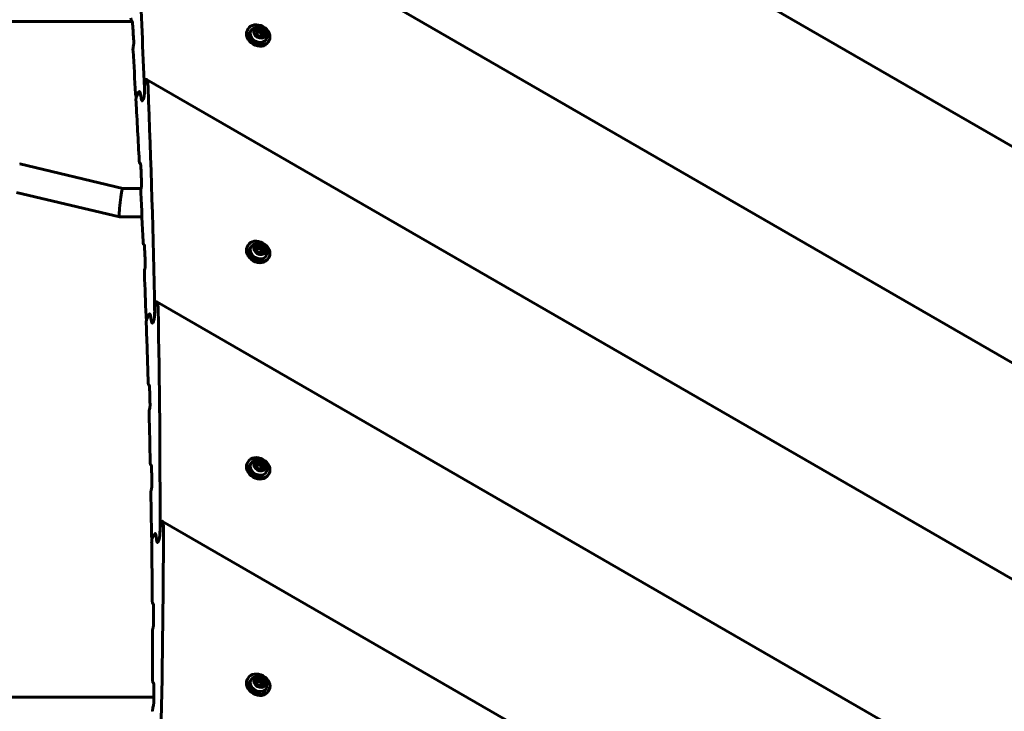
# Model space of a CAD drawing. Units: millimetres. Extents: x -3022 to 6142, y -3997 to 3449.
# Drawn here: x 2473 to 3027, y 423 to 812 of the extents above; entities that cross this region are included whole.
import ezdxf

# ---------------------------------------------------------------- set-up
doc = ezdxf.new("R2010")
doc.units = ezdxf.units.MM
doc.linetypes.add('K5LT_BASIC', pattern=[0])

msp = doc.modelspace()

# ---------------------------------------------------------------- linework, layer by layer
at = {"linetype": 'K5LT_BASIC', "lineweight": 60}
for p, q in [((3845.04, 270.85), (2524.19, 1033.44)), ((3728.17, 216.65), (2535.68, 905.13)), ((2536.11, 811.12), (-147.22, 811.12)), ((2536.18, 811.08), (2535.84, 811.28)), ((2601.34, 806.88), (2600.96, 806.23)), ((2605.71, 804.76), (2606.53, 806.36)), ((2607.07, 803.01), (2605.71, 804.76)), ((2606.53, 806.36), (2608.7, 806.22)), ((2609.24, 802.87), (2607.07, 803.01)), ((2608.7, 806.22), (2608.05, 805.1)), ((2608.7, 806.22), (2610.05, 804.48)), ((2610.05, 804.48), (2609.24, 802.87)), ((2610.05, 804.48), (2609.4, 803.35)), ((2613.11, 800.08), (2612.74, 799.43)), ((2543.97, 778.31), (2543.69, 777.82)), ((3614.18, 160.79), (2544.3, 778.49)), ((2540, 771.43), (2538.55, 768.92)), ((2540, 771.43), (2538.55, 768.92)), ((2540.32, 771.6), (2540.32, 771.6)), ((2540.32, 771.6), (2540.32, 771.6)), ((2540.32, 771.6), (2540.32, 771.6)), ((2538.5, 768.81), (2538.42, 768.85)), ((2541.75, 766.45), (2541.75, 766.45)), ((2542.51, 767.38), (2542.08, 766.63)), ((2542.51, 767.38), (2542.08, 766.63)), ((2540.78, 731.14), (2540.45, 731.33)), ((2472.92, 730.92), (2530.91, 717.16)), ((2471.04, 714.92), (2529.04, 701.16)), ((2530.91, 717.16), (2541.19, 717.16)), ((2529.05, 701.16), (2541.68, 701.16)), ((2542.92, 685.51), (2542.59, 685.7)), ((2601.34, 685.2), (2600.96, 684.55)), ((2605.72, 683.08), (2606.53, 684.69)), ((2607.07, 681.34), (2605.72, 683.08)), ((2606.53, 684.69), (2608.7, 684.55)), ((2609.24, 681.2), (2607.07, 681.34)), ((2608.7, 684.55), (2608.05, 683.42)), ((2608.7, 684.55), (2610.06, 682.8)), ((2610.06, 682.8), (2609.24, 681.2)), ((2610.06, 682.8), (2609.41, 681.67)), ((2613.12, 678.4), (2612.74, 677.75)), ((3503, 103.3), (2550.1, 653.46)), ((2549.79, 653.28), (2549.51, 652.79)), ((2544.31, 643.78), (2544.24, 643.82)), ((2545.81, 646.4), (2544.37, 643.89)), ((2545.81, 646.4), (2544.37, 643.89)), ((2548.16, 642.45), (2547.72, 641.69)), ((2548.16, 642.45), (2547.72, 641.69)), ((2547.41, 641.51), (2547.41, 641.51)), ((2547.41, 641.51), (2547.41, 641.51)), ((2545.76, 606.59), (2545.44, 606.77)), ((2546.9, 561.54), (2546.59, 561.72)), ((2601.34, 563.53), (2600.97, 562.88)), ((2605.72, 561.4), (2606.53, 563.01)), ((2607.07, 559.66), (2605.72, 561.4)), ((2606.53, 563.01), (2608.71, 562.87)), ((2609.25, 559.52), (2607.07, 559.66)), ((2608.71, 562.87), (2608.05, 561.74)), ((2608.71, 562.87), (2610.06, 561.13)), ((2610.06, 561.13), (2609.25, 559.52)), ((2610.06, 561.13), (2609.41, 560)), ((2613.12, 556.73), (2612.75, 556.08)), ((2552.87, 529.83), (2552.59, 529.34)), ((3394.56, 44.24), (2553.18, 530.01)), ((2548.9, 522.95), (2547.45, 520.44)), ((2548.9, 522.95), (2547.45, 520.44)), ((2549.2, 523.13), (2549.2, 523.13)), ((2549.2, 523.13), (2549.2, 523.13)), ((2547.4, 520.32), (2547.32, 520.36)), ((2551.07, 519.09), (2550.64, 518.34)), ((2551.07, 519.09), (2550.64, 518.34)), ((2548.03, 483.61), (2547.73, 483.78)), ((2548.19, 439.12), (2547.9, 439.29)), ((2601.35, 441.85), (2600.97, 441.2)), ((2605.72, 439.73), (2606.54, 441.34)), ((2607.08, 437.98), (2605.72, 439.73)), ((2606.54, 441.34), (2608.71, 441.2)), ((2609.25, 437.84), (2607.08, 437.98)), ((2608.71, 441.2), (2608.06, 440.07)), ((2608.71, 441.2), (2610.07, 439.45)), ((2610.07, 439.45), (2609.25, 437.84)), ((2610.07, 439.45), (2609.41, 438.32)), ((2613.13, 435.05), (2612.75, 434.4)), ((2548.34, 431.12), (2445.98, 431.12))]:
    msp.add_line(p, q, dxfattribs=at)
for centre in [(2606.6, 802.4), (2606.61, 680.73), (2606.61, 559.05), (2606.61, 437.37)]:
    msp.add_arc(centre, 5.38, 6.1114, 113.8886, dxfattribs=at)
for centre, major_axis, ratio, start_param, end_param in [((4958, 3723.74), (3625.15, -2092.98), 0.780287, 4.571633, 4.853145), ((-5425.98, 2027.53), (7270.28, -4197.5), 0.780287, 0.458364, 0.476667), ((-3860.9, 4738.33), (7270.28, -4197.5), 0.053798, -0.465092, -0.465017), ((-5378.7, 2109.44), (7270.28, -4197.5), 0.752661, 0.463329, 0.464733), ((2607.23, 803.48), (5.89, -3.4), 0.779601, 0.041934, 3.141593), ((2606.85, 802.83), (5.89, -3.4), 0.779601, 3.141593, 6.283185), ((2607.23, 803.48), (5.89, -3.4), 0.779601, 3.141593, 6.283185), ((2607.23, 803.48), (4.33, -2.5), 0.779601, 2.624481, 6.32512), ((2607.23, 803.48), (4.33, -2.5), 0.779601, 0.041934, 0.517112), ((-6890.96, -509.87), (-6544.4, -11335.24), 0.641387, -4.24942, -4.249344), ((2607.23, 803.48), (5.89, -3.4), 0.779601, 0, 0.041934), ((-5379.36, 2108.28), (7270.28, -4197.5), 0.752661, 0.459109, 0.462685), ((-5122.61, 2553), (-7270.28, 4197.5), 0.615787, 3.599704, 3.599964), ((-5122.61, 2553), (-7270.28, 4197.5), 0.615787, 3.599704, 3.599964), ((-5424.05, 2030.88), (7270.28, -4197.5), 0.780287, 0.439852, 0.457987), ((-5379.36, 2108.28), (7270.28, -4197.5), 0.752661, 0.453559, 0.458505), ((-3896.76, 4676.23), (7270.28, -4197.5), 0.053798, -0.453276, -0.453201), ((2471.98, 722.92), (-0.94, -8), 0.068181, 3.133616, 3.149569), ((-5378.7, 2109.44), (7270.28, -4197.5), 0.752661, 0.451522, 0.452918), ((2529.98, 709.16), (0.94, 8), 0.068181, 0.007976, 3.133616), ((-5379.36, 2108.28), (7270.28, -4197.5), 0.752661, 0.446801, 0.450883), ((-6855.1, -447.77), (-6544.4, -11335.24), 0.641387, -4.261224, -4.261149), ((2529.98, 709.16), (0.94, 8), 0.068181, 3.133616, 3.149569), ((2607.23, 681.8), (5.89, -3.4), 0.779601, 0.041934, 3.141593), ((-3917.36, 4640.55), (7270.28, -4197.5), 0.053798, -0.446519, -0.446445), ((-5378.7, 2109.44), (7270.28, -4197.5), 0.752661, 0.444771, 0.446163), ((2606.85, 681.15), (5.89, -3.4), 0.779601, 3.141593, 6.283185), ((2607.23, 681.8), (5.89, -3.4), 0.779601, 3.141593, 6.283185), ((2607.23, 681.8), (4.33, -2.5), 0.779601, 2.624481, 6.32512), ((2607.23, 681.8), (4.33, -2.5), 0.779601, 0.041934, 0.517112), ((2607.23, 681.8), (5.89, -3.4), 0.779601, 0, 0.041934), ((-6834.5, -412.1), (-6544.4, -11335.24), 0.641387, -4.267974, -4.267899), ((-5379.36, 2108.28), (7270.28, -4197.5), 0.752661, 0.440589, 0.444134), ((-5422.12, 2034.23), (7270.28, -4197.5), 0.780287, 0.421499, 0.439478), ((-5132.19, 2536.41), (-7270.28, 4197.5), 0.615787, 3.581194, 3.581452), ((-5132.19, 2536.41), (-7270.28, 4197.5), 0.615787, 3.581194, 3.581452), ((-5379.36, 2108.28), (7270.28, -4197.5), 0.752661, 0.435088, 0.439992), ((-3953.21, 4578.45), (7270.28, -4197.5), 0.053798, -0.434808, -0.434734), ((-5378.7, 2109.44), (7270.28, -4197.5), 0.752661, 0.43307, 0.434454), ((-6798.65, -349.99), (-6544.4, -11335.24), 0.641387, -4.279673, -4.279599), ((-5379.36, 2108.28), (7270.28, -4197.5), 0.752661, 0.428389, 0.432436), ((2607.23, 560.13), (5.89, -3.4), 0.779601, 0.041934, 3.141593), ((-3973.81, 4542.78), (7270.28, -4197.5), 0.053798, -0.42811, -0.428036), ((-5378.7, 2109.44), (7270.28, -4197.5), 0.752661, 0.426377, 0.427757), ((2606.86, 559.48), (5.89, -3.4), 0.779601, 3.141593, 6.283185), ((2607.23, 560.13), (5.89, -3.4), 0.779601, 3.141593, 6.283185), ((2607.23, 560.13), (4.33, -2.5), 0.779601, 2.624481, 6.32512), ((2607.23, 560.13), (4.33, -2.5), 0.779601, 0.041934, 0.517112), ((2607.23, 560.13), (5.89, -3.4), 0.779601, 0, 0.041934), ((-6778.05, -314.32), (-6544.4, -11335.24), 0.641387, -4.286365, -4.286291), ((-5379.36, 2108.28), (7270.28, -4197.5), 0.752661, 0.42223, 0.425745), ((-5141.77, 2519.81), (-7270.28, 4197.5), 0.615787, 3.562843, 3.563099), ((-5141.77, 2519.81), (-7270.28, 4197.5), 0.615787, 3.562843, 3.563099), ((-5420.18, 2037.58), (7270.28, -4197.5), 0.780287, 0.403296, 0.421129), ((-5379.36, 2108.28), (7270.28, -4197.5), 0.752661, 0.416775, 0.421638), ((-4009.66, 4480.67), (7270.28, -4197.5), 0.053798, -0.416497, -0.416424), ((-5378.7, 2109.44), (7270.28, -4197.5), 0.752661, 0.414773, 0.416146), ((-6742.2, -252.21), (-6544.4, -11335.24), 0.641387, -4.297967, -4.297893), ((-5379.36, 2108.28), (7270.28, -4197.5), 0.752661, 0.410131, 0.414145), ((2607.24, 438.45), (5.89, -3.4), 0.779601, 0.041934, 3.141593), ((-4030.26, 4445), (7270.28, -4197.5), 0.053798, -0.409854, -0.409781), ((-5378.7, 2109.44), (7270.28, -4197.5), 0.752661, 0.408135, 0.409504), ((2606.86, 437.8), (5.89, -3.4), 0.779601, 3.141593, 6.283185), ((2607.24, 438.45), (5.89, -3.4), 0.779601, 3.141593, 6.283185), ((2607.24, 438.45), (4.33, -2.5), 0.779601, 2.624481, 6.32512), ((2607.24, 438.45), (4.33, -2.5), 0.779601, 0.041934, 0.517112), ((2607.24, 438.45), (5.89, -3.4), 0.779601, 0, 0.041934), ((-6721.6, -216.54), (-6544.4, -11335.24), 0.641387, -4.304604, -4.304531)]:
    msp.add_ellipse(centre, major_axis=major_axis, ratio=ratio, start_param=start_param, end_param=end_param, dxfattribs=at)
for centre in [(2607.88, 804.62), (2607.89, 682.94), (2607.89, 561.27), (2607.89, 439.59)]:
    msp.add_ellipse(centre, major_axis=(3.03, -1.75), ratio=0.779601, dxfattribs=at)
for points, knots in [([(2535.5, 812.82), (2535.51, 812.7), (2535.53, 812.47), (2535.56, 812.19), (2535.6, 811.96), (2535.63, 811.8), (2535.66, 811.67), (2535.68, 811.58), (2535.71, 811.5), (2535.73, 811.43), (2535.76, 811.37), (2535.79, 811.32), (2535.81, 811.29), (2535.83, 811.28), (2535.84, 811.28)], [0, 0, 0, 0, 2.64916, 5.138538, 6.86719, 8.416166, 9.494816, 10.622942, 11.357787, 12.181868, 13.042195, 13.801677, 14.51653, 15, 15, 15, 15]), ([(2536.12, 811.15), (2536.13, 811.14), (2536.15, 811.13), (2536.18, 811.09), (2536.2, 811.05), (2536.22, 811), (2536.24, 810.94), (2536.27, 810.87), (2536.29, 810.79), (2536.32, 810.67), (2536.35, 810.53), (2536.38, 810.31), (2536.42, 810.05), (2536.44, 809.8), (2536.45, 809.65), (2536.45, 809.61)], [0, 0, 0, 0, 0.811642, 1.529371, 2.154899, 2.910566, 3.640677, 4.461624, 5.458726, 6.477764, 8.165102, 9.774989, 12.514878, 14.946563, 16, 16, 16, 16]), ([(2608.05, 805.1), (2607.94, 805.09), (2607.71, 805.07), (2607.42, 805.06), (2607.14, 805.06), (2606.93, 805.07), (2606.72, 805.08), (2606.53, 805.1), (2606.27, 805.15), (2606.07, 805.19), (2605.95, 805.22)], [0, 0, 0, 0, 1.605729, 3.360261, 4.381829, 5.70678, 6.615974, 7.694665, 8.731484, 11, 11, 11, 11]), ([(2609.4, 803.35), (2609.29, 803.45), (2609.13, 803.6), (2608.92, 803.82), (2608.77, 804), (2608.61, 804.2), (2608.45, 804.43), (2608.26, 804.72), (2608.12, 804.96), (2608.05, 805.1)], [0, 0, 0, 0, 2.235811, 3.137401, 4.296491, 5.404468, 6.543365, 7.976689, 10, 10, 10, 10]), ([(2609.16, 802.88), (2609.22, 803), (2609.3, 803.15), (2609.38, 803.31), (2609.4, 803.35)], [0, 0, 0, 0, 3.879838, 5, 5, 5, 5]), ([(2537.05, 800.1), (2537.06, 799.93), (2537.07, 799.69), (2537.08, 799.35), (2537.08, 799.13), (2537.07, 798.91), (2537.06, 798.71), (2537.05, 798.55), (2537.04, 798.4), (2537.02, 798.23), (2537, 798.06), (2536.98, 797.9), (2536.96, 797.82), (2536.95, 797.8)], [0, 0, 0, 0, 3.621345, 4.743441, 6.338795, 7.768341, 8.763934, 9.80597, 10.683825, 11.342687, 12.625987, 13.633979, 14, 14, 14, 14]), ([(2536.76, 796.89), (2536.75, 796.85), (2536.73, 796.74), (2536.7, 796.57), (2536.68, 796.42), (2536.67, 796.27), (2536.66, 796.09), (2536.64, 795.86), (2536.64, 795.61), (2536.63, 795.32), (2536.64, 794.99), (2536.65, 794.73), (2536.66, 794.59)], [0, 0, 0, 0, 0.745642, 1.722285, 2.546081, 3.204009, 3.991957, 5.424198, 7.100773, 8.089342, 10.379347, 13, 13, 13, 13]), ([(2543.69, 777.82), (2543.66, 777.77), (2543.61, 777.66), (2543.55, 777.5), (2543.5, 777.32), (2543.45, 777.13), (2543.4, 776.92), (2543.35, 776.67), (2543.32, 776.47), (2543.28, 776.19), (2543.25, 775.96), (2543.23, 775.71), (2543.2, 775.49), (2543.17, 775.15), (2543.14, 774.66), (2543.12, 774.13), (2543.1, 773.53), (2543.1, 773.04), (2543.1, 772.69), (2543.1, 772.6)], [0, 0, 0, 0, 0.932687, 1.780644, 2.03408, 3.018702, 4.020797, 4.285454, 5.639736, 6.234172, 7.269199, 8.105733, 8.867509, 9.705112, 11.850705, 14.220523, 15.745018, 18.896504, 20, 20, 20, 20]), ([(2544.3, 778.49), (2544.26, 778.51), (2544.21, 778.52), (2544.15, 778.5), (2544.1, 778.47), (2544.06, 778.44), (2544.02, 778.39), (2543.99, 778.34), (2543.97, 778.31)], [0, 0, 0, 0, 3.108097, 4.618632, 5.488589, 6.573334, 7.786054, 9, 9, 9, 9]), ([(2545.12, 774.2), (2545.1, 774.55), (2545.07, 775.04), (2545.02, 775.67), (2544.98, 776.09), (2544.93, 776.48), (2544.88, 776.78), (2544.84, 777.01), (2544.8, 777.2), (2544.76, 777.41), (2544.71, 777.62), (2544.66, 777.82), (2544.6, 777.99), (2544.55, 778.11), (2544.5, 778.22), (2544.45, 778.33), (2544.39, 778.41), (2544.34, 778.46), (2544.31, 778.48), (2544.3, 778.49)], [0, 0, 0, 0, 3.720844, 5.468888, 7.144466, 8.757125, 10.255228, 10.96717, 11.840819, 12.87208, 13.838503, 15.045758, 15.93503, 16.693209, 17.370505, 18.200002, 19.007601, 19.622361, 20, 20, 20, 20]), ([(2538.1, 770.38), (2538.11, 770.26), (2538.12, 770.05), (2538.15, 769.8), (2538.17, 769.63), (2538.2, 769.48), (2538.22, 769.35), (2538.25, 769.22), (2538.28, 769.13), (2538.3, 769.05), (2538.33, 768.99), (2538.35, 768.93), (2538.38, 768.89), (2538.4, 768.86), (2538.42, 768.85), (2538.42, 768.85)], [0, 0, 0, 0, 2.993041, 5.08117, 6.398988, 7.643045, 9.319041, 10.308883, 11.644986, 12.403299, 13.248778, 14.132304, 14.903682, 15.695145, 16, 16, 16, 16]), ([(2540.32, 771.6), (2540.28, 771.63), (2540.22, 771.64), (2540.15, 771.61), (2540.1, 771.57), (2540.05, 771.51), (2540.01, 771.45), (2540, 771.43)], [0, 0, 0, 0, 3.554989, 4.459179, 5.344791, 7.086779, 8, 8, 8, 8]), ([(2540.32, 771.6), (2540.29, 771.62), (2540.24, 771.64), (2540.17, 771.62), (2540.12, 771.59), (2540.08, 771.54), (2540.04, 771.49), (2540.01, 771.45), (2540, 771.43)], [0, 0, 0, 0, 3.29655, 4.527861, 5.846354, 6.900525, 8.218415, 9, 9, 9, 9]), ([(2540.92, 769.79), (2540.9, 769.93), (2540.86, 770.17), (2540.79, 770.51), (2540.73, 770.77), (2540.67, 770.97), (2540.62, 771.12), (2540.57, 771.25), (2540.52, 771.37), (2540.46, 771.46), (2540.41, 771.53), (2540.36, 771.58), (2540.34, 771.6), (2540.32, 771.6)], [0, 0, 0, 0, 2.442513, 4.163253, 6.28935, 7.70252, 8.553105, 9.738438, 10.80703, 11.802421, 12.763942, 13.388202, 14, 14, 14, 14]), ([(2540.92, 769.79), (2540.9, 769.93), (2540.85, 770.21), (2540.79, 770.54), (2540.72, 770.79), (2540.67, 770.98), (2540.61, 771.15), (2540.56, 771.28), (2540.5, 771.39), (2540.44, 771.49), (2540.38, 771.56), (2540.34, 771.59), (2540.32, 771.6)], [0, 0, 0, 0, 2.291218, 4.483463, 5.726182, 7.019482, 8.337532, 9.298245, 10.153972, 11.345374, 12.133751, 13, 13, 13, 13]), ([(2542.51, 767.38), (2542.54, 767.43), (2542.6, 767.55), (2542.66, 767.73), (2542.71, 767.91), (2542.76, 768.11), (2542.83, 768.41), (2542.87, 768.68), (2542.92, 768.95), (2542.95, 769.2), (2542.99, 769.54), (2543.02, 769.94), (2543.06, 770.4), (2543.08, 770.9), (2543.1, 771.36), (2543.11, 771.95), (2543.11, 772.65), (2543.09, 773.19), (2543.08, 773.47)], [0, 0, 0, 0, 0.750557, 1.534683, 1.801568, 2.40924, 3.360642, 4.40319, 4.709544, 5.75188, 6.510878, 7.700442, 9.233236, 10.613732, 12.254662, 13.478836, 16.120841, 19, 19, 19, 19]), ([(2543.1, 772.6), (2543.11, 772.37), (2543.11, 772.06), (2543.1, 771.46), (2543.08, 770.96), (2543.05, 770.41), (2543.03, 770.04), (2543, 769.7), (2542.97, 769.37), (2542.93, 769.04), (2542.89, 768.76), (2542.85, 768.54), (2542.81, 768.34), (2542.78, 768.16), (2542.74, 768), (2542.71, 767.88), (2542.66, 767.72), (2542.62, 767.61), (2542.56, 767.48), (2542.53, 767.42), (2542.51, 767.38)], [0, 0, 0, 0, 3.010195, 3.946877, 7.432451, 9.030293, 10.473256, 11.760658, 12.868051, 14.298068, 15.509939, 15.921464, 16.833175, 17.718488, 17.969619, 18.758757, 19.07769, 19.927753, 20.263933, 21, 21, 21, 21]), ([(2538.55, 768.92), (2538.54, 768.9), (2538.52, 768.86), (2538.5, 768.79), (2538.48, 768.74), (2538.47, 768.69), (2538.45, 768.62), (2538.43, 768.54), (2538.41, 768.44), (2538.39, 768.3), (2538.38, 768.18), (2538.36, 768.02), (2538.35, 767.87), (2538.33, 767.67), (2538.32, 767.46), (2538.32, 767.17), (2538.32, 766.82), (2538.32, 766.52), (2538.33, 766.35), (2538.34, 766.3)], [0, 0, 0, 0, 0.729607, 1.350698, 1.603139, 2.00791, 2.503639, 3.020423, 3.742626, 4.599242, 5.880646, 6.316102, 8.075066, 8.92097, 10.827224, 12.666573, 15.553739, 18.859838, 20, 20, 20, 20]), ([(2538.42, 768.85), (2538.43, 768.84), (2538.45, 768.84), (2538.48, 768.84), (2538.5, 768.86), (2538.53, 768.89), (2538.55, 768.91), (2538.55, 768.92)], [0, 0, 0, 0, 2.523335, 3.593624, 5.045398, 7.040548, 8, 8, 8, 8]), ([(2541.75, 766.45), (2541.73, 766.47), (2541.69, 766.5), (2541.64, 766.56), (2541.6, 766.63), (2541.56, 766.7), (2541.51, 766.79), (2541.47, 766.91), (2541.42, 767.04), (2541.37, 767.21), (2541.3, 767.47), (2541.23, 767.83), (2541.18, 768.12), (2541.16, 768.26)], [0, 0, 0, 0, 1.058971, 1.982058, 2.481272, 3.272402, 4.213814, 5.040212, 6.19568, 7.206915, 8.826927, 11.560296, 14, 14, 14, 14]), ([(2541.75, 766.45), (2541.73, 766.46), (2541.69, 766.5), (2541.64, 766.56), (2541.6, 766.63), (2541.55, 766.72), (2541.5, 766.83), (2541.45, 766.96), (2541.4, 767.11), (2541.34, 767.33), (2541.27, 767.63), (2541.2, 767.96), (2541.17, 768.19), (2541.16, 768.26)], [0, 0, 0, 0, 1.002623, 1.715319, 2.564593, 3.47082, 4.580852, 5.450975, 6.746417, 7.925359, 10.022986, 12.660151, 14, 14, 14, 14]), ([(2542.08, 766.63), (2542.05, 766.59), (2542.01, 766.53), (2541.96, 766.48), (2541.9, 766.44), (2541.84, 766.42), (2541.78, 766.44), (2541.75, 766.45)], [0, 0, 0, 0, 1.592818, 2.91864, 3.64637, 5.505047, 8, 8, 8, 8]), ([(2542.08, 766.63), (2542.05, 766.59), (2542.01, 766.53), (2541.96, 766.48), (2541.91, 766.44), (2541.84, 766.42), (2541.78, 766.43), (2541.75, 766.45)], [0, 0, 0, 0, 1.515078, 2.80201, 3.525143, 5.410111, 8, 8, 8, 8]), ([(2540.14, 732.86), (2540.15, 732.74), (2540.16, 732.51), (2540.19, 732.23), (2540.22, 732.01), (2540.25, 731.85), (2540.28, 731.72), (2540.3, 731.63), (2540.33, 731.55), (2540.35, 731.48), (2540.38, 731.42), (2540.4, 731.38), (2540.43, 731.35), (2540.44, 731.33), (2540.45, 731.33)], [0, 0, 0, 0, 2.662776, 5.163022, 6.898696, 8.453187, 9.534918, 10.665466, 11.400865, 12.223717, 13.0801, 13.830788, 14.531076, 15, 15, 15, 15]), ([(2540.72, 731.21), (2540.73, 731.21), (2540.75, 731.19), (2540.77, 731.16), (2540.79, 731.13), (2540.81, 731.09), (2540.82, 731.05), (2540.85, 730.99), (2540.87, 730.9), (2540.91, 730.77), (2540.94, 730.61), (2540.97, 730.41), (2541, 730.11), (2541.02, 729.85), (2541.03, 729.68)], [0, 0, 0, 0, 0.534566, 1.244496, 1.789247, 2.21246, 2.825031, 3.391119, 4.442023, 5.966847, 7.382218, 9.043133, 11.253088, 15, 15, 15, 15]), ([(2541.5, 720.25), (2541.51, 720.08), (2541.51, 719.84), (2541.51, 719.51), (2541.51, 719.28), (2541.5, 719.06), (2541.49, 718.87), (2541.47, 718.7), (2541.46, 718.56), (2541.44, 718.39), (2541.42, 718.22), (2541.39, 718.06), (2541.37, 717.99), (2541.37, 717.97)], [0, 0, 0, 0, 3.639039, 4.765847, 6.367665, 7.802262, 8.800617, 9.844766, 10.722899, 11.380685, 12.655111, 13.643575, 14, 14, 14, 14]), ([(2541.17, 717.06), (2541.16, 717.02), (2541.13, 716.91), (2541.11, 716.74), (2541.09, 716.59), (2541.07, 716.44), (2541.06, 716.25), (2541.04, 716.01), (2541.03, 715.76), (2541.02, 715.47), (2541.03, 715.15), (2541.03, 714.9), (2541.04, 714.78)], [0, 0, 0, 0, 0.752527, 1.738635, 2.574442, 3.249108, 4.066191, 5.570471, 7.28937, 8.305385, 10.592174, 13, 13, 13, 13]), ([(2542.3, 687.22), (2542.3, 687.11), (2542.32, 686.89), (2542.34, 686.61), (2542.37, 686.39), (2542.39, 686.24), (2542.42, 686.11), (2542.44, 686.01), (2542.47, 685.92), (2542.49, 685.85), (2542.52, 685.79), (2542.55, 685.74), (2542.57, 685.72), (2542.59, 685.71), (2542.59, 685.7)], [0, 0, 0, 0, 2.607972, 5.064896, 6.769824, 8.29315, 9.205529, 10.453285, 11.496616, 12.083608, 13.072948, 13.98981, 14.731256, 15, 15, 15, 15]), ([(2542.86, 685.59), (2542.87, 685.58), (2542.89, 685.56), (2542.92, 685.52), (2542.94, 685.47), (2542.97, 685.41), (2542.99, 685.32), (2543.02, 685.21), (2543.06, 685.03), (2543.1, 684.78), (2543.13, 684.45), (2543.14, 684.2), (2543.15, 684.07)], [0, 0, 0, 0, 0.641609, 1.271033, 1.985132, 2.650156, 3.509881, 4.648732, 5.874078, 7.934747, 10.431754, 13, 13, 13, 13]), ([(2608.05, 683.42), (2607.94, 683.41), (2607.71, 683.39), (2607.42, 683.38), (2607.15, 683.38), (2606.94, 683.39), (2606.72, 683.41), (2606.54, 683.43), (2606.27, 683.47), (2606.08, 683.51), (2605.95, 683.54)], [0, 0, 0, 0, 1.605729, 3.360261, 4.381829, 5.70678, 6.615974, 7.694665, 8.731484, 11, 11, 11, 11]), ([(2609.41, 681.67), (2609.29, 681.77), (2609.13, 681.92), (2608.92, 682.15), (2608.77, 682.32), (2608.61, 682.52), (2608.45, 682.75), (2608.26, 683.05), (2608.13, 683.28), (2608.05, 683.42)], [0, 0, 0, 0, 2.235811, 3.137401, 4.296491, 5.404468, 6.543365, 7.976689, 10, 10, 10, 10]), ([(2609.16, 681.2), (2609.22, 681.32), (2609.3, 681.48), (2609.39, 681.64), (2609.41, 681.67)], [0, 0, 0, 0, 3.879838, 5, 5, 5, 5]), ([(2543.19, 671.5), (2543.18, 671.45), (2543.16, 671.33), (2543.13, 671.14), (2543.1, 670.92), (2543.08, 670.72), (2543.06, 670.49), (2543.05, 670.23), (2543.04, 669.86), (2543.04, 669.52), (2543.05, 669.29), (2543.05, 669.23)], [0, 0, 0, 0, 0.767773, 1.781964, 2.77489, 3.982186, 4.780722, 6.294901, 7.99867, 10.826662, 12, 12, 12, 12]), ([(2543.54, 674.68), (2543.55, 674.51), (2543.55, 674.28), (2543.55, 673.93), (2543.54, 673.67), (2543.53, 673.37), (2543.51, 673.12), (2543.48, 672.89), (2543.45, 672.69), (2543.43, 672.52), (2543.41, 672.44), (2543.4, 672.4)], [0, 0, 0, 0, 3.058162, 4.007298, 5.770408, 7.282722, 8.56045, 9.567816, 10.696443, 11.521509, 12, 12, 12, 12]), ([(2550.1, 653.46), (2550.06, 653.48), (2550.02, 653.49), (2549.95, 653.46), (2549.91, 653.44), (2549.86, 653.39), (2549.82, 653.34), (2549.79, 653.29), (2549.79, 653.28)], [0, 0, 0, 0, 3.746354, 4.54049, 6.049781, 7.012189, 8.382507, 9, 9, 9, 9]), ([(2550.81, 649.24), (2550.8, 649.61), (2550.78, 650.13), (2550.74, 650.78), (2550.7, 651.22), (2550.66, 651.56), (2550.63, 651.82), (2550.6, 652.02), (2550.56, 652.22), (2550.53, 652.39), (2550.5, 652.56), (2550.45, 652.74), (2550.4, 652.92), (2550.35, 653.06), (2550.31, 653.18), (2550.26, 653.27), (2550.23, 653.32), (2550.2, 653.37), (2550.16, 653.42), (2550.12, 653.45), (2550.1, 653.46)], [0, 0, 0, 0, 4.180375, 6.130108, 7.979165, 9.74607, 10.581709, 11.612095, 12.587447, 13.506106, 14.131078, 15.314832, 16.359383, 17.294766, 18.128671, 18.914071, 19.289388, 19.648764, 20.342142, 21, 21, 21, 21]), ([(2548.16, 642.45), (2548.19, 642.5), (2548.25, 642.62), (2548.32, 642.83), (2548.37, 642.99), (2548.4, 643.13), (2548.44, 643.29), (2548.5, 643.55), (2548.55, 643.82), (2548.6, 644.13), (2548.64, 644.42), (2548.68, 644.77), (2548.71, 645.1), (2548.74, 645.39), (2548.76, 645.74), (2548.79, 646.14), (2548.81, 646.6), (2548.83, 647.13), (2548.84, 647.75), (2548.83, 648.24), (2548.83, 648.48)], [0, 0, 0, 0, 0.843036, 1.723901, 2.287761, 2.57114, 3.129962, 3.87237, 5.100114, 5.644681, 6.887075, 7.842943, 9.046095, 10.163598, 10.765979, 12.567734, 14.287843, 15.536195, 18.180295, 21, 21, 21, 21]), ([(2549.51, 652.79), (2549.48, 652.74), (2549.42, 652.62), (2549.35, 652.43), (2549.3, 652.25), (2549.24, 652.05), (2549.18, 651.76), (2549.13, 651.49), (2549.08, 651.2), (2549.05, 650.97), (2549, 650.62), (2548.96, 650.23), (2548.92, 649.76), (2548.88, 649.26), (2548.85, 648.64), (2548.84, 648.08), (2548.83, 647.71), (2548.83, 647.62)], [0, 0, 0, 0, 0.85279, 1.743844, 2.14086, 2.738661, 3.822941, 5.01337, 5.363437, 6.554785, 7.322808, 8.742016, 10.426528, 12.012965, 13.910592, 16.940098, 18, 18, 18, 18]), ([(2543.96, 645.33), (2543.96, 645.21), (2543.98, 645), (2544, 644.75), (2544.02, 644.58), (2544.04, 644.43), (2544.06, 644.3), (2544.08, 644.18), (2544.11, 644.08), (2544.13, 644), (2544.15, 643.94), (2544.17, 643.9), (2544.2, 643.86), (2544.22, 643.83), (2544.24, 643.82), (2544.24, 643.82)], [0, 0, 0, 0, 3.01594, 5.115579, 6.438591, 7.6861, 9.363552, 10.352398, 11.68575, 12.87446, 13.280514, 14.155424, 14.916493, 15.697781, 16, 16, 16, 16]), ([(2544.37, 643.89), (2544.35, 643.87), (2544.33, 643.83), (2544.31, 643.76), (2544.29, 643.69), (2544.26, 643.61), (2544.24, 643.52), (2544.22, 643.42), (2544.21, 643.34), (2544.19, 643.22), (2544.18, 643.11), (2544.16, 642.97), (2544.14, 642.81), (2544.12, 642.59), (2544.11, 642.31), (2544.1, 641.95), (2544.1, 641.61), (2544.1, 641.39), (2544.1, 641.3)], [0, 0, 0, 0, 0.704516, 1.304323, 1.532633, 2.258017, 3.063699, 3.38109, 4.318287, 4.687633, 5.691253, 6.572899, 7.536206, 8.970704, 11.180128, 13.521267, 16.832286, 19, 19, 19, 19]), ([(2544.24, 643.82), (2544.25, 643.81), (2544.26, 643.81), (2544.28, 643.81), (2544.3, 643.82), (2544.33, 643.84), (2544.35, 643.87), (2544.37, 643.89)], [0, 0, 0, 0, 1.599033, 2.778049, 4.711688, 5.754963, 8, 8, 8, 8]), ([(2546.13, 646.58), (2546.1, 646.6), (2546.05, 646.61), (2545.98, 646.59), (2545.93, 646.56), (2545.89, 646.51), (2545.85, 646.46), (2545.82, 646.42), (2545.81, 646.4)], [0, 0, 0, 0, 3.321168, 4.560717, 5.885718, 6.939622, 8.240264, 9, 9, 9, 9]), ([(2546.13, 646.58), (2546.12, 646.58), (2546.09, 646.6), (2546.05, 646.6), (2545.99, 646.59), (2545.95, 646.57), (2545.9, 646.52), (2545.86, 646.47), (2545.83, 646.43), (2545.81, 646.4)], [0, 0, 0, 0, 1.247898, 3.203575, 4.217076, 6.393444, 7.451726, 8.385593, 10, 10, 10, 10]), ([(2546.67, 644.8), (2546.65, 644.94), (2546.61, 645.22), (2546.55, 645.57), (2546.48, 645.85), (2546.43, 646.05), (2546.38, 646.19), (2546.33, 646.3), (2546.28, 646.4), (2546.22, 646.49), (2546.17, 646.55), (2546.14, 646.57), (2546.13, 646.58)], [0, 0, 0, 0, 2.296564, 4.636115, 6.201191, 7.719808, 8.774278, 9.426235, 10.586819, 11.55877, 12.413556, 13, 13, 13, 13]), ([(2546.67, 644.8), (2546.65, 644.95), (2546.61, 645.24), (2546.54, 645.58), (2546.49, 645.82), (2546.44, 646), (2546.39, 646.16), (2546.33, 646.31), (2546.27, 646.43), (2546.21, 646.51), (2546.16, 646.56), (2546.14, 646.57), (2546.13, 646.58)], [0, 0, 0, 0, 2.513718, 4.811382, 6.052087, 7.168955, 8.508802, 9.659989, 10.897235, 11.925289, 12.655127, 13, 13, 13, 13]), ([(2547.41, 641.51), (2547.4, 641.52), (2547.38, 641.53), (2547.35, 641.56), (2547.31, 641.6), (2547.28, 641.65), (2547.24, 641.72), (2547.2, 641.79), (2547.16, 641.89), (2547.11, 642.04), (2547.06, 642.24), (2546.99, 642.54), (2546.92, 642.89), (2546.88, 643.17), (2546.87, 643.29)], [0, 0, 0, 0, 0.487872, 0.977299, 1.648747, 2.403973, 3.041957, 4.077411, 4.764634, 5.964639, 7.886645, 9.701105, 12.676594, 15, 15, 15, 15]), ([(2547.41, 641.51), (2547.39, 641.53), (2547.35, 641.56), (2547.29, 641.63), (2547.24, 641.72), (2547.2, 641.81), (2547.17, 641.89), (2547.13, 642), (2547.08, 642.16), (2547.02, 642.38), (2546.95, 642.72), (2546.9, 643.03), (2546.87, 643.25), (2546.87, 643.29)], [0, 0, 0, 0, 0.963796, 1.921968, 3.111153, 3.811546, 4.516831, 5.320992, 6.578886, 8.270718, 10.078078, 13.292392, 14, 14, 14, 14]), ([(2548.83, 647.62), (2548.83, 647.39), (2548.83, 647.08), (2548.81, 646.49), (2548.78, 645.99), (2548.74, 645.44), (2548.71, 645.07), (2548.67, 644.73), (2548.63, 644.4), (2548.59, 644.07), (2548.54, 643.8), (2548.5, 643.58), (2548.46, 643.38), (2548.42, 643.21), (2548.38, 643.04), (2548.35, 642.93), (2548.3, 642.79), (2548.27, 642.68), (2548.21, 642.56), (2548.18, 642.49), (2548.16, 642.45)], [0, 0, 0, 0, 3.030386, 3.971739, 7.471528, 9.075457, 10.523824, 11.815514, 12.925713, 14.357797, 15.569468, 15.980547, 16.890886, 17.774999, 18.025925, 18.813419, 19.130665, 19.855485, 20.187073, 21, 21, 21, 21]), ([(2547.72, 641.69), (2547.7, 641.66), (2547.68, 641.62), (2547.64, 641.58), (2547.6, 641.54), (2547.54, 641.5), (2547.47, 641.49), (2547.43, 641.5), (2547.41, 641.51)], [0, 0, 0, 0, 1.341993, 2.285364, 2.926359, 4.430112, 7.115652, 9, 9, 9, 9]), ([(2547.72, 641.69), (2547.7, 641.65), (2547.66, 641.59), (2547.6, 641.54), (2547.55, 641.5), (2547.49, 641.48), (2547.43, 641.5), (2547.41, 641.51)], [0, 0, 0, 0, 1.61037, 2.950916, 3.686824, 5.551561, 8, 8, 8, 8]), ([(2545.18, 608.28), (2545.18, 608.16), (2545.19, 607.94), (2545.21, 607.67), (2545.24, 607.46), (2545.26, 607.32), (2545.27, 607.22), (2545.29, 607.13), (2545.31, 607.06), (2545.33, 606.98), (2545.35, 606.92), (2545.37, 606.87), (2545.39, 606.82), (2545.42, 606.79), (2545.44, 606.78), (2545.44, 606.77)], [0, 0, 0, 0, 2.793962, 5.421627, 7.281974, 8.508877, 9.707236, 10.276595, 11.349387, 12.292963, 13.123071, 13.780125, 14.683971, 15.375078, 16, 16, 16, 16]), ([(2545.7, 606.66), (2545.71, 606.65), (2545.74, 606.63), (2545.76, 606.59), (2545.79, 606.54), (2545.81, 606.48), (2545.83, 606.4), (2545.86, 606.31), (2545.88, 606.17), (2545.91, 605.98), (2545.94, 605.69), (2545.96, 605.41), (2545.97, 605.21), (2545.97, 605.16)], [0, 0, 0, 0, 0.778742, 1.554421, 2.239624, 3.047721, 3.776546, 4.817572, 5.898819, 7.730797, 9.667549, 12.989875, 14, 14, 14, 14]), ([(2545.85, 592.69), (2545.83, 592.64), (2545.81, 592.52), (2545.78, 592.32), (2545.75, 592.11), (2545.73, 591.91), (2545.71, 591.68), (2545.69, 591.42), (2545.68, 591.05), (2545.67, 590.71), (2545.68, 590.49), (2545.68, 590.43)], [0, 0, 0, 0, 0.773791, 1.796021, 2.796656, 4.011527, 4.812324, 6.326223, 8.02398, 10.842991, 12, 12, 12, 12]), ([(2546.23, 595.85), (2546.23, 595.68), (2546.24, 595.44), (2546.23, 595.1), (2546.22, 594.84), (2546.2, 594.55), (2546.18, 594.31), (2546.15, 594.08), (2546.12, 593.88), (2546.09, 593.71), (2546.07, 593.62), (2546.06, 593.58)], [0, 0, 0, 0, 3.070224, 4.021206, 5.783015, 7.283562, 8.443909, 9.528943, 10.645998, 11.4939, 12, 12, 12, 12]), ([(2546.34, 563.22), (2546.34, 563.1), (2546.35, 562.88), (2546.36, 562.61), (2546.39, 562.39), (2546.41, 562.24), (2546.43, 562.12), (2546.45, 562.02), (2546.47, 561.94), (2546.49, 561.87), (2546.52, 561.81), (2546.55, 561.76), (2546.57, 561.73), (2546.58, 561.72), (2546.59, 561.72)], [0, 0, 0, 0, 2.626632, 5.095685, 6.805429, 8.329351, 9.240426, 10.485237, 11.523593, 12.106342, 13.086355, 13.993887, 14.731614, 15, 15, 15, 15]), ([(2546.84, 561.61), (2546.85, 561.61), (2546.87, 561.59), (2546.9, 561.55), (2546.92, 561.51), (2546.94, 561.46), (2546.95, 561.42), (2546.97, 561.35), (2547, 561.23), (2547.03, 561.05), (2547.05, 560.82), (2547.08, 560.51), (2547.09, 560.27), (2547.09, 560.12)], [0, 0, 0, 0, 0.707687, 1.390155, 2.160749, 2.652883, 3.114002, 3.74332, 5.020181, 6.685403, 8.546255, 10.859495, 14, 14, 14, 14]), ([(2608.05, 561.74), (2607.95, 561.73), (2607.72, 561.72), (2607.42, 561.7), (2607.15, 561.7), (2606.94, 561.71), (2606.73, 561.73), (2606.54, 561.75), (2606.27, 561.79), (2606.08, 561.83), (2605.95, 561.87)], [0, 0, 0, 0, 1.605729, 3.360261, 4.381829, 5.70678, 6.615974, 7.694665, 8.731484, 11, 11, 11, 11]), ([(2609.41, 560), (2609.3, 560.1), (2609.14, 560.25), (2608.93, 560.47), (2608.78, 560.65), (2608.62, 560.85), (2608.46, 561.07), (2608.26, 561.37), (2608.13, 561.61), (2608.05, 561.74)], [0, 0, 0, 0, 2.235811, 3.137401, 4.296491, 5.404468, 6.543365, 7.976689, 10, 10, 10, 10]), ([(2609.16, 559.52), (2609.23, 559.64), (2609.31, 559.8), (2609.39, 559.96), (2609.41, 560)], [0, 0, 0, 0, 3.879838, 5, 5, 5, 5]), ([(2547.28, 550.85), (2547.28, 550.68), (2547.28, 550.45), (2547.27, 550.1), (2547.26, 549.84), (2547.24, 549.56), (2547.21, 549.31), (2547.19, 549.08), (2547.16, 548.88), (2547.12, 548.71), (2547.1, 548.63), (2547.1, 548.59)], [0, 0, 0, 0, 3.078251, 4.03132, 5.798515, 7.309746, 8.484462, 9.585136, 10.703171, 11.522221, 12, 12, 12, 12]), ([(2546.88, 547.7), (2546.87, 547.65), (2546.84, 547.53), (2546.81, 547.34), (2546.78, 547.12), (2546.75, 546.92), (2546.73, 546.69), (2546.71, 546.44), (2546.7, 546.07), (2546.69, 545.73), (2546.69, 545.51), (2546.69, 545.45)], [0, 0, 0, 0, 0.777173, 1.803926, 2.808891, 4.028021, 4.830089, 6.343832, 8.038148, 10.852076, 12, 12, 12, 12]), ([(2552.59, 529.34), (2552.56, 529.29), (2552.5, 529.16), (2552.42, 528.96), (2552.37, 528.79), (2552.33, 528.65), (2552.29, 528.49), (2552.23, 528.23), (2552.18, 527.97), (2552.13, 527.66), (2552.09, 527.39), (2552.04, 527.03), (2551.99, 526.64), (2551.94, 526.13), (2551.9, 525.64), (2551.86, 524.97), (2551.84, 524.53), (2551.83, 524.21)], [0, 0, 0, 0, 0.865609, 1.77018, 2.349385, 2.640549, 3.214164, 3.968717, 5.202598, 5.749798, 7.001731, 7.851376, 9.3888, 10.848943, 13.117447, 14.439168, 18, 18, 18, 18]), ([(2553.18, 530.01), (2553.15, 530.02), (2553.12, 530.04), (2553.06, 530.03), (2553.01, 530), (2552.96, 529.96), (2552.92, 529.91), (2552.89, 529.86), (2552.87, 529.83)], [0, 0, 0, 0, 2.264642, 3.70356, 5.399997, 6.346739, 7.712674, 9, 9, 9, 9]), ([(2553.77, 525.86), (2553.77, 526.22), (2553.76, 526.74), (2553.73, 527.39), (2553.71, 527.82), (2553.67, 528.21), (2553.63, 528.56), (2553.59, 528.86), (2553.54, 529.11), (2553.5, 529.32), (2553.45, 529.49), (2553.41, 529.63), (2553.36, 529.75), (2553.32, 529.84), (2553.27, 529.92), (2553.23, 529.98), (2553.19, 530), (2553.18, 530.01)], [0, 0, 0, 0, 3.610632, 5.292187, 6.886186, 8.409103, 9.80388, 11.067711, 12.181081, 13.195567, 14.087519, 14.883141, 15.588839, 16.251397, 16.868793, 17.449794, 18, 18, 18, 18]), ([(2547.09, 521.85), (2547.09, 521.73), (2547.09, 521.52), (2547.11, 521.3), (2547.12, 521.13), (2547.14, 521), (2547.16, 520.85), (2547.18, 520.72), (2547.2, 520.62), (2547.22, 520.55), (2547.24, 520.49), (2547.27, 520.43), (2547.29, 520.39), (2547.31, 520.37), (2547.32, 520.36)], [0, 0, 0, 0, 2.848854, 4.829653, 5.455943, 7.253433, 8.334058, 9.76445, 11.017745, 11.725972, 12.510898, 13.325291, 14.203586, 15, 15, 15, 15]), ([(2549.2, 523.13), (2549.17, 523.15), (2549.12, 523.16), (2549.06, 523.13), (2549.01, 523.1), (2548.97, 523.05), (2548.93, 523), (2548.9, 522.96), (2548.9, 522.95)], [0, 0, 0, 0, 3.344659, 4.592086, 5.923322, 6.976981, 8.373075, 9, 9, 9, 9]), ([(2549.2, 523.13), (2549.18, 523.14), (2549.14, 523.16), (2549.07, 523.14), (2549, 523.09), (2548.94, 523.03), (2548.91, 522.97), (2548.9, 522.95)], [0, 0, 0, 0, 1.773711, 4.337327, 5.488172, 7.083305, 8, 8, 8, 8]), ([(2549.69, 521.38), (2549.68, 521.52), (2549.65, 521.75), (2549.6, 522.08), (2549.55, 522.34), (2549.5, 522.54), (2549.45, 522.69), (2549.41, 522.81), (2549.37, 522.92), (2549.32, 523), (2549.28, 523.07), (2549.24, 523.11), (2549.21, 523.12), (2549.2, 523.13)], [0, 0, 0, 0, 2.463926, 4.205036, 6.369658, 7.810805, 8.674835, 9.868835, 10.926699, 11.895938, 12.821317, 13.417685, 14, 14, 14, 14]), ([(2549.69, 521.38), (2549.67, 521.59), (2549.63, 521.86), (2549.58, 522.18), (2549.54, 522.35), (2549.51, 522.49), (2549.47, 522.62), (2549.43, 522.76), (2549.39, 522.87), (2549.34, 522.96), (2549.3, 523.04), (2549.25, 523.1), (2549.21, 523.12), (2549.2, 523.13)], [0, 0, 0, 0, 3.612603, 5.076818, 6.34947, 7.116345, 8.190999, 9.462169, 10.570823, 11.281537, 12.380536, 13.427663, 14, 14, 14, 14]), ([(2551.07, 519.09), (2551.1, 519.14), (2551.16, 519.27), (2551.24, 519.47), (2551.29, 519.64), (2551.33, 519.78), (2551.37, 519.94), (2551.43, 520.2), (2551.48, 520.46), (2551.53, 520.74), (2551.57, 520.97), (2551.6, 521.22), (2551.63, 521.45), (2551.67, 521.78), (2551.7, 522.07), (2551.73, 522.43), (2551.77, 522.85), (2551.79, 523.27), (2551.82, 523.85), (2551.84, 524.4), (2551.84, 524.88), (2551.84, 525.06)], [0, 0, 0, 0, 0.896717, 1.833803, 2.43383, 2.735461, 3.329705, 4.111469, 5.390047, 5.957125, 6.95468, 7.768434, 8.519889, 9.354277, 11.110155, 11.60694, 13.192337, 15.635705, 16.299986, 19.764263, 22, 22, 22, 22]), ([(2551.83, 524.21), (2551.83, 523.99), (2551.81, 523.68), (2551.78, 523.09), (2551.75, 522.59), (2551.7, 522.04), (2551.66, 521.67), (2551.62, 521.34), (2551.57, 521.01), (2551.52, 520.68), (2551.47, 520.41), (2551.43, 520.19), (2551.39, 520), (2551.34, 519.83), (2551.3, 519.66), (2551.27, 519.55), (2551.22, 519.41), (2551.18, 519.31), (2551.13, 519.19), (2551.1, 519.13), (2551.07, 519.09)], [0, 0, 0, 0, 3.049706, 3.995478, 7.508618, 9.118278, 10.571763, 11.867533, 12.980416, 14.414486, 15.626011, 16.036688, 16.945798, 17.828883, 18.079657, 18.865723, 19.181414, 19.897805, 20.220208, 21, 21, 21, 21]), ([(2547.45, 520.44), (2547.44, 520.42), (2547.41, 520.37), (2547.39, 520.31), (2547.37, 520.25), (2547.36, 520.2), (2547.34, 520.13), (2547.32, 520.05), (2547.3, 519.95), (2547.27, 519.81), (2547.25, 519.67), (2547.22, 519.49), (2547.21, 519.34), (2547.19, 519.13), (2547.17, 518.89), (2547.15, 518.54), (2547.14, 518.2), (2547.14, 517.96), (2547.14, 517.87)], [0, 0, 0, 0, 0.71544, 1.324626, 1.572501, 1.970485, 2.458684, 2.968394, 3.6822, 4.532459, 5.818127, 6.523198, 8.151589, 8.973687, 10.907167, 13.303325, 16.744998, 19, 19, 19, 19]), ([(2547.32, 520.36), (2547.34, 520.36), (2547.35, 520.35), (2547.38, 520.36), (2547.4, 520.37), (2547.42, 520.4), (2547.44, 520.42), (2547.45, 520.44)], [0, 0, 0, 0, 2.55946, 3.825717, 5.037129, 6.193881, 8, 8, 8, 8]), ([(2550.33, 518.15), (2550.31, 518.16), (2550.27, 518.2), (2550.21, 518.28), (2550.16, 518.38), (2550.11, 518.5), (2550.07, 518.64), (2550.02, 518.82), (2549.97, 519.05), (2549.91, 519.36), (2549.87, 519.66), (2549.85, 519.84), (2549.85, 519.9)], [0, 0, 0, 0, 0.904078, 1.923479, 3.128849, 3.952615, 5.323102, 6.271923, 7.861351, 10.098896, 11.999454, 13, 13, 13, 13]), ([(2550.33, 518.15), (2550.32, 518.16), (2550.29, 518.18), (2550.24, 518.23), (2550.19, 518.32), (2550.14, 518.42), (2550.09, 518.56), (2550.06, 518.68), (2550.02, 518.83), (2549.97, 519.06), (2549.9, 519.42), (2549.87, 519.73), (2549.85, 519.9)], [0, 0, 0, 0, 0.676705, 1.370899, 2.326834, 3.601607, 4.420806, 5.738259, 6.296172, 7.744464, 10.251062, 13, 13, 13, 13]), ([(2550.64, 518.34), (2550.62, 518.3), (2550.57, 518.23), (2550.52, 518.18), (2550.47, 518.14), (2550.41, 518.12), (2550.36, 518.14), (2550.33, 518.15)], [0, 0, 0, 0, 1.627103, 2.98169, 3.725397, 5.642961, 8, 8, 8, 8]), ([(2550.64, 518.34), (2550.62, 518.3), (2550.59, 518.25), (2550.54, 518.19), (2550.48, 518.15), (2550.42, 518.12), (2550.37, 518.13), (2550.34, 518.15), (2550.33, 518.15)], [0, 0, 0, 0, 1.415044, 2.855591, 3.859642, 5.885312, 8.334552, 9, 9, 9, 9]), ([(2547.5, 485.26), (2547.5, 485.15), (2547.51, 484.93), (2547.52, 484.66), (2547.54, 484.44), (2547.56, 484.29), (2547.58, 484.17), (2547.6, 484.07), (2547.62, 483.99), (2547.64, 483.92), (2547.66, 483.87), (2547.69, 483.82), (2547.71, 483.79), (2547.72, 483.78), (2547.73, 483.78)], [0, 0, 0, 0, 2.638709, 5.117558, 6.833695, 8.362646, 9.27619, 10.523544, 11.562279, 12.144021, 13.119324, 14.015408, 14.738156, 15, 15, 15, 15]), ([(2547.97, 483.68), (2547.98, 483.67), (2547.99, 483.66), (2548.01, 483.64), (2548.03, 483.6), (2548.05, 483.57), (2548.06, 483.52), (2548.08, 483.46), (2548.1, 483.38), (2548.13, 483.26), (2548.15, 483.11), (2548.17, 482.89), (2548.19, 482.59), (2548.2, 482.33), (2548.2, 482.2)], [0, 0, 0, 0, 0.542049, 1.150218, 1.564913, 2.3577, 2.882943, 3.367479, 4.697217, 5.644638, 7.392566, 8.945857, 11.877535, 15, 15, 15, 15]), ([(2548.26, 473), (2548.26, 472.83), (2548.26, 472.6), (2548.24, 472.25), (2548.23, 471.99), (2548.2, 471.71), (2548.17, 471.47), (2548.14, 471.24), (2548.11, 471.03), (2548.08, 470.87), (2548.06, 470.78), (2548.05, 470.76)], [0, 0, 0, 0, 3.091739, 4.048442, 5.822054, 7.337728, 8.514551, 9.614597, 10.725886, 11.653548, 12, 12, 12, 12]), ([(2547.82, 469.87), (2547.81, 469.82), (2547.78, 469.7), (2547.75, 469.51), (2547.72, 469.3), (2547.69, 469.1), (2547.67, 468.88), (2547.65, 468.66), (2547.63, 468.29), (2547.62, 467.96), (2547.61, 467.7), (2547.62, 467.63)], [0, 0, 0, 0, 0.782943, 1.815832, 2.80685, 3.957685, 4.761875, 6.237838, 7.491654, 10.703932, 12, 12, 12, 12]), ([(2547.69, 440.76), (2547.69, 440.65), (2547.69, 440.43), (2547.7, 440.16), (2547.72, 439.94), (2547.74, 439.8), (2547.75, 439.68), (2547.77, 439.58), (2547.79, 439.5), (2547.81, 439.43), (2547.83, 439.37), (2547.86, 439.33), (2547.88, 439.3), (2547.89, 439.29), (2547.9, 439.29)], [0, 0, 0, 0, 2.64548, 5.129804, 6.849518, 8.381284, 9.29621, 10.544986, 11.583933, 12.165112, 13.137779, 14.027453, 14.741812, 15, 15, 15, 15]), ([(2548.14, 439.19), (2548.15, 439.18), (2548.16, 439.17), (2548.18, 439.15), (2548.2, 439.12), (2548.21, 439.08), (2548.23, 439.04), (2548.24, 438.99), (2548.26, 438.93), (2548.27, 438.85), (2548.3, 438.73), (2548.32, 438.55), (2548.34, 438.28), (2548.35, 438), (2548.35, 437.78), (2548.35, 437.72)], [0, 0, 0, 0, 0.584507, 1.2404, 1.687697, 2.540315, 3.099018, 3.677325, 4.50663, 5.267124, 6.661884, 8.580907, 10.707587, 14.348565, 16, 16, 16, 16]), ([(2608.06, 440.07), (2607.95, 440.06), (2607.72, 440.04), (2607.43, 440.03), (2607.16, 440.03), (2606.94, 440.04), (2606.73, 440.05), (2606.54, 440.08), (2606.28, 440.12), (2606.09, 440.16), (2605.96, 440.19)], [0, 0, 0, 0, 1.605729, 3.360261, 4.381829, 5.70678, 6.615974, 7.694665, 8.731484, 11, 11, 11, 11]), ([(2609.41, 438.32), (2609.3, 438.42), (2609.14, 438.57), (2608.93, 438.8), (2608.78, 438.97), (2608.62, 439.17), (2608.46, 439.4), (2608.27, 439.7), (2608.13, 439.93), (2608.06, 440.07)], [0, 0, 0, 0, 2.235811, 3.137401, 4.296491, 5.404468, 6.543365, 7.976689, 10, 10, 10, 10]), ([(2609.17, 437.85), (2609.23, 437.97), (2609.31, 438.12), (2609.39, 438.29), (2609.41, 438.32)], [0, 0, 0, 0, 3.879838, 5, 5, 5, 5]), ([(2548.34, 428.56), (2548.34, 428.4), (2548.33, 428.16), (2548.32, 427.82), (2548.3, 427.56), (2548.27, 427.28), (2548.24, 427.03), (2548.21, 426.8), (2548.17, 426.58), (2548.14, 426.42), (2548.12, 426.35), (2548.12, 426.33)], [0, 0, 0, 0, 3.099292, 4.058025, 5.835225, 7.353386, 8.531386, 9.63108, 10.885117, 11.773907, 12, 12, 12, 12]), ([(2547.89, 425.45), (2547.87, 425.39), (2547.84, 425.27), (2547.81, 425.08), (2547.77, 424.86), (2547.75, 424.65), (2547.72, 424.44), (2547.7, 424.22), (2547.68, 423.89), (2547.67, 423.55), (2547.66, 423.3), (2547.66, 423.22)], [0, 0, 0, 0, 0.786203, 1.822436, 2.805223, 4.177434, 4.970301, 6.117739, 7.644264, 10.376561, 12, 12, 12, 12])]:
    msp.add_open_spline(points, degree=3, knots=knots, dxfattribs=at)
for points in [[(2535.84, 811.28), (2535.84, 811.27), (2535.84, 811.27), (2535.85, 811.27)], [(2536.11, 811.16), (2536.11, 811.15), (2536.11, 811.15), (2536.12, 811.15)], [(2540.45, 731.33), (2540.45, 731.33), (2540.46, 731.33), (2540.46, 731.33)], [(2540.71, 731.21), (2540.72, 731.21), (2540.72, 731.21), (2540.72, 731.21)], [(2542.59, 685.7), (2542.59, 685.7), (2542.6, 685.7), (2542.6, 685.7)], [(2542.85, 685.59), (2542.85, 685.59), (2542.85, 685.59), (2542.86, 685.59)], [(2545.44, 606.77), (2545.45, 606.77), (2545.45, 606.77), (2545.45, 606.77)], [(2545.69, 606.66), (2545.7, 606.66), (2545.7, 606.66), (2545.7, 606.66)], [(2546.59, 561.72), (2546.59, 561.72), (2546.59, 561.72), (2546.59, 561.72)], [(2546.83, 561.62), (2546.84, 561.61), (2546.84, 561.61), (2546.84, 561.61)], [(2547.73, 483.78), (2547.73, 483.78), (2547.73, 483.78), (2547.73, 483.78)], [(2547.97, 483.68), (2547.97, 483.68), (2547.97, 483.68), (2547.97, 483.68)], [(2547.9, 439.29), (2547.9, 439.29), (2547.9, 439.29), (2547.9, 439.29)], [(2548.13, 439.19), (2548.13, 439.19), (2548.14, 439.19), (2548.14, 439.19)]]:
    msp.add_open_spline(points, degree=3, dxfattribs=at)

doc.saveas('drawing.dxf')
